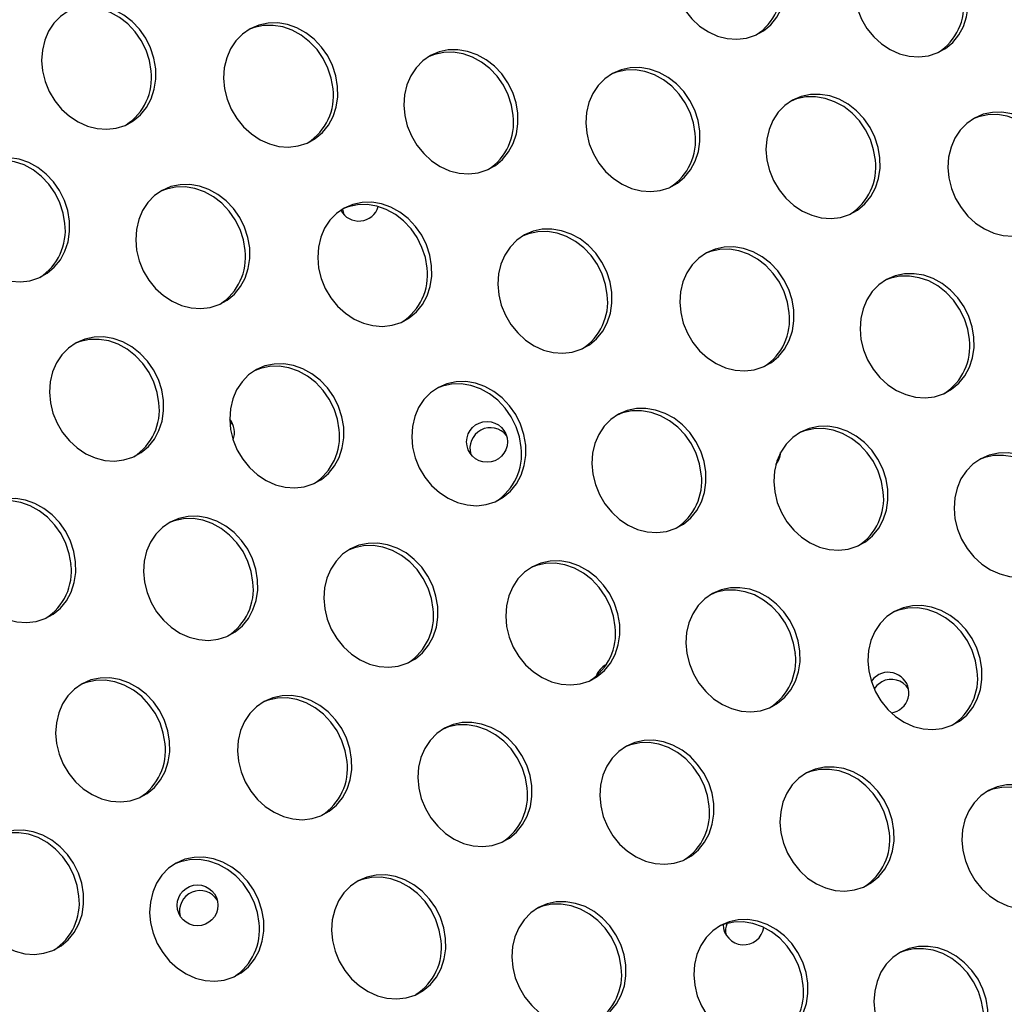
# Model space of a CAD drawing. Extents: x -5083 to 5878, y -1863 to 5941.
# Drawn here: x 2278 to 2470, y 1496 to 1689 of the extents above; entities that cross this region are included whole.
import ezdxf

# ---------------------------------------------------------------- set-up
doc = ezdxf.new("R2010")
doc.units = 0
doc.linetypes.add('SLD-CONTINUA', pattern=[0])
doc.layers.get('0').update_dxf_attribs({"linetype": 'CONTINUOUS'})

msp = doc.modelspace()

# ---------------------------------------------------------------- linework, layer by layer
at = {"color": 7, "linetype": 'SLD-CONTINUA'}
msp.add_line((2340.82, 1651.99), (2341.08, 1650.99), dxfattribs=at)
at = {"color": 7, "linetype": 'SLD-CONTINUA', "flags": 128}
for points in [[(2427.65, 1697.14), (2427.31, 1699.19), (2426.66, 1701.2), (2425.71, 1703.1), (2424.5, 1704.83), (2423.07, 1706.36), (2421.44, 1707.62), (2419.67, 1708.59), (2417.81, 1709.24), (2415.92, 1709.56), (2414.04, 1709.52), (2412.23, 1709.13), (2410.55, 1708.41), (2409.04, 1707.37), (2407.74, 1706.05), (2406.69, 1704.47), (2405.93, 1702.7), (2405.47, 1700.77), (2405.33, 1698.75), (2405.52, 1696.69), (2406.02, 1694.65), (2406.82, 1692.69), (2407.9, 1690.87), (2409.22, 1689.23), (2410.76, 1687.83), (2412.46, 1686.71), (2414.28, 1685.89), (2416.17, 1685.41), (2418.06, 1685.28), (2419.91, 1685.49), (2421.66, 1686.04), (2423.27, 1686.93), (2424.68, 1688.11), (2425.85, 1689.57), (2426.76, 1691.25), (2427.37, 1693.1), (2427.67, 1695.09), (2427.65, 1697.14)], [(2463.27, 1693.66), (2462.93, 1695.72), (2462.27, 1697.72), (2461.33, 1699.62), (2460.12, 1701.36), (2458.68, 1702.88), (2457.06, 1704.15), (2455.29, 1705.12), (2453.43, 1705.77), (2451.54, 1706.08), (2449.66, 1706.04), (2447.85, 1705.66), (2446.17, 1704.93), (2444.65, 1703.89), (2443.36, 1702.57), (2442.31, 1701), (2441.55, 1699.22), (2441.09, 1697.3), (2440.95, 1695.27), (2441.13, 1693.21), (2441.63, 1691.17), (2442.43, 1689.21), (2443.51, 1687.39), (2444.84, 1685.75), (2446.38, 1684.36), (2448.08, 1683.23), (2449.9, 1682.42), (2451.79, 1681.94), (2453.68, 1681.8), (2455.53, 1682.01), (2457.28, 1682.57), (2458.89, 1683.45), (2460.29, 1684.64), (2461.47, 1686.09), (2462.38, 1687.77), (2462.99, 1689.63), (2463.29, 1691.61), (2463.27, 1693.66)], [(2304.28, 1679.5), (2303.94, 1681.56), (2303.28, 1683.57), (2302.34, 1685.46), (2301.13, 1687.2), (2299.69, 1688.72), (2298.07, 1689.99), (2296.3, 1690.96), (2294.44, 1691.61), (2292.55, 1691.92), (2290.67, 1691.88), (2288.86, 1691.5), (2287.18, 1690.78), (2285.66, 1689.74), (2284.37, 1688.41), (2283.32, 1686.84), (2282.56, 1685.06), (2282.1, 1683.14), (2281.96, 1681.12), (2282.15, 1679.05), (2282.64, 1677.01), (2283.44, 1675.05), (2284.52, 1673.23), (2285.85, 1671.6), (2287.39, 1670.2), (2289.09, 1669.07), (2290.91, 1668.26), (2292.8, 1667.78), (2294.69, 1667.64), (2296.54, 1667.85), (2298.29, 1668.41), (2299.9, 1669.29), (2301.31, 1670.48), (2302.48, 1671.93), (2303.39, 1673.61), (2304, 1675.47), (2304.3, 1677.45), (2304.28, 1679.5)], [(2303.38, 1679.03), (2303.04, 1681.09), (2302.39, 1683.1), (2301.45, 1685), (2300.24, 1686.73), (2298.8, 1688.26), (2297.17, 1689.52), (2295.41, 1690.49), (2293.55, 1691.14), (2291.65, 1691.45), (2289.77, 1691.42), (2287.97, 1691.03), (2286.92, 1690.63)], [(2339.9, 1676.02), (2339.55, 1678.08), (2338.9, 1680.09), (2337.96, 1681.99), (2336.75, 1683.72), (2335.31, 1685.25), (2333.69, 1686.51), (2331.92, 1687.48), (2330.06, 1688.13), (2328.16, 1688.44), (2326.29, 1688.41), (2324.48, 1688.02), (2322.79, 1687.3), (2321.28, 1686.26), (2319.98, 1684.94), (2318.94, 1683.36), (2318.18, 1681.59), (2317.72, 1679.66), (2317.58, 1677.64), (2317.76, 1675.58), (2318.26, 1673.54), (2319.06, 1671.58), (2320.14, 1669.75), (2321.47, 1668.12), (2323.01, 1666.72), (2324.71, 1665.6), (2326.53, 1664.78), (2328.41, 1664.3), (2330.31, 1664.16), (2332.16, 1664.38), (2333.91, 1664.93), (2335.51, 1665.82), (2336.92, 1667), (2338.1, 1668.46), (2339, 1670.14), (2339.62, 1671.99), (2339.92, 1673.97), (2339.9, 1676.02)], [(2339, 1675.56), (2338.66, 1677.62), (2338.01, 1679.62), (2337.06, 1681.52), (2335.86, 1683.26), (2334.42, 1684.78), (2332.79, 1686.04), (2331.02, 1687.02), (2329.17, 1687.67), (2327.27, 1687.98), (2325.39, 1687.94), (2323.58, 1687.55), (2322.54, 1687.15)], [(2375.17, 1670.77), (2374.82, 1672.83), (2374.17, 1674.84), (2373.23, 1676.74), (2372.02, 1678.47), (2370.58, 1679.99), (2368.96, 1681.26), (2367.19, 1682.23), (2365.33, 1682.88), (2363.44, 1683.19), (2361.56, 1683.16), (2359.75, 1682.77), (2358.07, 1682.05), (2356.55, 1681.01), (2355.26, 1679.68), (2354.21, 1678.11), (2353.45, 1676.34), (2352.99, 1674.41), (2352.85, 1672.39), (2353.03, 1670.33), (2353.53, 1668.29), (2354.33, 1666.33), (2355.41, 1664.5), (2356.74, 1662.87), (2358.28, 1661.47), (2359.98, 1660.35), (2361.8, 1659.53), (2363.68, 1659.05), (2365.58, 1658.91), (2367.43, 1659.13), (2369.18, 1659.68), (2370.78, 1660.57), (2372.19, 1661.75), (2373.37, 1663.2), (2374.28, 1664.88), (2374.89, 1666.74), (2375.19, 1668.72), (2375.17, 1670.77)], [(2374.27, 1670.31), (2373.93, 1672.36), (2373.28, 1674.37), (2372.34, 1676.27), (2371.13, 1678.01), (2369.69, 1679.53), (2368.06, 1680.79), (2366.3, 1681.77), (2364.44, 1682.42), (2362.54, 1682.73), (2360.66, 1682.69), (2358.86, 1682.3), (2357.81, 1681.9)], [(2410.78, 1667.3), (2410.44, 1669.35), (2409.79, 1671.36), (2408.85, 1673.26), (2407.64, 1675), (2406.2, 1676.52), (2404.58, 1677.78), (2402.81, 1678.76), (2400.95, 1679.41), (2399.05, 1679.72), (2397.17, 1679.68), (2395.37, 1679.29), (2393.68, 1678.57), (2392.17, 1677.53), (2390.87, 1676.21), (2389.83, 1674.64), (2389.07, 1672.86), (2388.61, 1670.93), (2388.47, 1668.91), (2388.65, 1666.85), (2389.15, 1664.81), (2389.95, 1662.85), (2391.03, 1661.03), (2392.36, 1659.39), (2393.9, 1657.99), (2395.6, 1656.87), (2397.42, 1656.06), (2399.3, 1655.57), (2401.2, 1655.44), (2403.05, 1655.65), (2404.8, 1656.2), (2406.4, 1657.09), (2407.81, 1658.27), (2408.99, 1659.73), (2409.89, 1661.41), (2410.51, 1663.27), (2410.81, 1665.25), (2410.78, 1667.3)], [(2409.89, 1666.83), (2409.55, 1668.89), (2408.9, 1670.89), (2407.95, 1672.79), (2406.75, 1674.53), (2405.31, 1676.05), (2403.68, 1677.32), (2401.91, 1678.29), (2400.06, 1678.94), (2398.16, 1679.25), (2396.28, 1679.21), (2394.47, 1678.83), (2393.42, 1678.42)], [(2446.05, 1662.05), (2445.71, 1664.1), (2445.06, 1666.11), (2444.12, 1668.01), (2442.91, 1669.74), (2441.47, 1671.27), (2439.85, 1672.53), (2438.08, 1673.5), (2436.22, 1674.16), (2434.32, 1674.47), (2432.45, 1674.43), (2430.64, 1674.04), (2428.95, 1673.32), (2427.44, 1672.28), (2426.14, 1670.96), (2425.1, 1669.38), (2424.34, 1667.61), (2423.88, 1665.68), (2423.74, 1663.66), (2423.92, 1661.6), (2424.42, 1659.56), (2425.22, 1657.6), (2426.3, 1655.78), (2427.63, 1654.14), (2429.17, 1652.74), (2430.87, 1651.62), (2432.69, 1650.81), (2434.57, 1650.32), (2436.47, 1650.19), (2438.32, 1650.4), (2440.07, 1650.95), (2441.67, 1651.84), (2443.08, 1653.02), (2444.26, 1654.48), (2445.16, 1656.16), (2445.78, 1658.01), (2446.08, 1660), (2446.05, 1662.05)], [(2445.16, 1661.58), (2444.82, 1663.64), (2444.17, 1665.64), (2443.22, 1667.54), (2442.02, 1669.28), (2440.58, 1670.8), (2438.95, 1672.07), (2437.18, 1673.04), (2435.33, 1673.69), (2433.43, 1674), (2431.55, 1673.96), (2429.74, 1673.58), (2428.7, 1673.17)], [(2481.67, 1658.57), (2481.33, 1660.63), (2480.68, 1662.63), (2479.74, 1664.53), (2478.53, 1666.27), (2477.09, 1667.79), (2475.46, 1669.06), (2473.7, 1670.03), (2471.84, 1670.68), (2469.94, 1670.99), (2468.06, 1670.95), (2466.26, 1670.57), (2464.57, 1669.84), (2463.06, 1668.8), (2461.76, 1667.48), (2460.72, 1665.91), (2459.96, 1664.13), (2459.5, 1662.21), (2459.36, 1660.18), (2459.54, 1658.12), (2460.04, 1656.08), (2460.84, 1654.12), (2461.92, 1652.3), (2463.25, 1650.66), (2464.78, 1649.27), (2466.49, 1648.14), (2468.31, 1647.33), (2470.19, 1646.85), (2472.09, 1646.71), (2473.94, 1646.92), (2475.69, 1647.48), (2477.29, 1648.36), (2478.7, 1649.55), (2479.88, 1651), (2480.78, 1652.68), (2481.39, 1654.54), (2481.69, 1656.52), (2481.67, 1658.57)], [(2480.78, 1658.1), (2480.44, 1660.16), (2479.79, 1662.17), (2478.84, 1664.07), (2477.63, 1665.8), (2476.2, 1667.32), (2474.57, 1668.59), (2472.8, 1669.56), (2470.94, 1670.21), (2469.05, 1670.52), (2467.17, 1670.48), (2465.36, 1670.1), (2464.31, 1669.7)], [(2287.41, 1649.66), (2287.07, 1651.72), (2286.42, 1653.73), (2285.48, 1655.63), (2284.27, 1657.36), (2282.83, 1658.88), (2281.2, 1660.15), (2279.44, 1661.12), (2277.58, 1661.77), (2275.68, 1662.08), (2273.8, 1662.04), (2272, 1661.66), (2270.31, 1660.94), (2268.8, 1659.9), (2267.5, 1658.57), (2266.46, 1657), (2265.7, 1655.23), (2265.24, 1653.3), (2265.1, 1651.28), (2265.28, 1649.22), (2265.78, 1647.18), (2266.58, 1645.22), (2267.66, 1643.39), (2268.99, 1641.76), (2270.52, 1640.36), (2272.23, 1639.24), (2274.05, 1638.42), (2275.93, 1637.94), (2277.83, 1637.8), (2279.67, 1638.01), (2281.43, 1638.57), (2283.03, 1639.45), (2284.44, 1640.64), (2285.62, 1642.09), (2286.52, 1643.77), (2287.13, 1645.63), (2287.43, 1647.61), (2287.41, 1649.66)], [(2286.52, 1649.2), (2286.18, 1651.25), (2285.53, 1653.26), (2284.58, 1655.16), (2283.37, 1656.89), (2281.94, 1658.42), (2280.31, 1659.68), (2278.54, 1660.65), (2276.68, 1661.3), (2274.79, 1661.62), (2272.91, 1661.58), (2271.1, 1661.19), (2270.05, 1660.79)], [(2322.68, 1644.41), (2322.34, 1646.47), (2321.69, 1648.48), (2320.75, 1650.37), (2319.54, 1652.11), (2318.1, 1653.63), (2316.47, 1654.9), (2314.71, 1655.87), (2312.85, 1656.52), (2310.95, 1656.83), (2309.07, 1656.79), (2307.27, 1656.41), (2305.58, 1655.69), (2304.07, 1654.65), (2302.77, 1653.32), (2301.73, 1651.75), (2300.97, 1649.98), (2300.51, 1648.05), (2300.37, 1646.03), (2300.55, 1643.96), (2301.05, 1641.92), (2301.85, 1639.96), (2302.93, 1638.14), (2304.26, 1636.51), (2305.8, 1635.11), (2307.5, 1633.98), (2309.32, 1633.17), (2311.2, 1632.69), (2313.1, 1632.55), (2314.95, 1632.76), (2316.7, 1633.32), (2318.3, 1634.2), (2319.71, 1635.39), (2320.89, 1636.84), (2321.79, 1638.52), (2322.4, 1640.38), (2322.7, 1642.36), (2322.68, 1644.41)], [(2321.79, 1643.94), (2321.45, 1646), (2320.8, 1648.01), (2319.85, 1649.91), (2318.64, 1651.64), (2317.21, 1653.17), (2315.58, 1654.43), (2313.81, 1655.4), (2311.95, 1656.05), (2310.06, 1656.36), (2308.18, 1656.33), (2306.37, 1655.94), (2305.32, 1655.54)], [(2358.3, 1640.93), (2357.96, 1642.99), (2357.31, 1645), (2356.36, 1646.9), (2355.16, 1648.63), (2353.72, 1650.16), (2352.09, 1651.42), (2350.32, 1652.39), (2348.47, 1653.04), (2346.57, 1653.35), (2344.69, 1653.32), (2342.88, 1652.93), (2341.2, 1652.21), (2339.69, 1651.17), (2338.39, 1649.85), (2337.35, 1648.27), (2336.58, 1646.5), (2336.13, 1644.57), (2335.99, 1642.55), (2336.17, 1640.49), (2336.67, 1638.45), (2337.47, 1636.49), (2338.55, 1634.66), (2339.88, 1633.03), (2341.41, 1631.63), (2343.12, 1630.51), (2344.94, 1629.69), (2346.82, 1629.21), (2348.71, 1629.07), (2350.56, 1629.29), (2352.32, 1629.84), (2353.92, 1630.73), (2355.33, 1631.91), (2356.5, 1633.37), (2357.41, 1635.05), (2358.02, 1636.9), (2358.32, 1638.89), (2358.3, 1640.93)], [(2357.41, 1640.47), (2357.07, 1642.53), (2356.41, 1644.53), (2355.47, 1646.43), (2354.26, 1648.17), (2352.82, 1649.69), (2351.2, 1650.95), (2349.43, 1651.93), (2347.57, 1652.58), (2345.68, 1652.89), (2343.8, 1652.85), (2341.99, 1652.46), (2340.94, 1652.06)], [(2393.57, 1635.68), (2393.23, 1637.74), (2392.58, 1639.75), (2391.64, 1641.65), (2390.43, 1643.38), (2388.99, 1644.9), (2387.36, 1646.17), (2385.6, 1647.14), (2383.74, 1647.79), (2381.84, 1648.1), (2379.96, 1648.07), (2378.16, 1647.68), (2376.47, 1646.96), (2374.96, 1645.92), (2373.66, 1644.59), (2372.62, 1643.02), (2371.86, 1641.25), (2371.4, 1639.32), (2371.26, 1637.3), (2371.44, 1635.24), (2371.94, 1633.2), (2372.74, 1631.24), (2373.82, 1629.41), (2375.15, 1627.78), (2376.68, 1626.38), (2378.39, 1625.26), (2380.21, 1624.44), (2382.09, 1623.96), (2383.98, 1623.82), (2385.83, 1624.04), (2387.59, 1624.59), (2389.19, 1625.48), (2390.6, 1626.66), (2391.78, 1628.11), (2392.68, 1629.79), (2393.29, 1631.65), (2393.59, 1633.63), (2393.57, 1635.68)], [(2392.68, 1635.22), (2392.34, 1637.27), (2391.69, 1639.28), (2390.74, 1641.18), (2389.53, 1642.92), (2388.1, 1644.44), (2386.47, 1645.7), (2384.7, 1646.68), (2382.84, 1647.33), (2380.95, 1647.64), (2379.07, 1647.6), (2377.26, 1647.21), (2376.21, 1646.81)], [(2429.19, 1632.21), (2428.85, 1634.26), (2428.2, 1636.27), (2427.25, 1638.17), (2426.05, 1639.91), (2424.61, 1641.43), (2422.98, 1642.69), (2421.21, 1643.67), (2419.35, 1644.32), (2417.46, 1644.63), (2415.58, 1644.59), (2413.77, 1644.2), (2412.09, 1643.48), (2410.58, 1642.44), (2409.28, 1641.12), (2408.24, 1639.55), (2407.47, 1637.77), (2407.02, 1635.84), (2406.88, 1633.82), (2407.06, 1631.76), (2407.56, 1629.72), (2408.36, 1627.76), (2409.44, 1625.94), (2410.76, 1624.3), (2412.3, 1622.9), (2414, 1621.78), (2415.82, 1620.97), (2417.71, 1620.48), (2419.6, 1620.35), (2421.45, 1620.56), (2423.2, 1621.12), (2424.81, 1622), (2426.22, 1623.18), (2427.39, 1624.64), (2428.3, 1626.32), (2428.91, 1628.18), (2429.21, 1630.16), (2429.19, 1632.21)], [(2428.3, 1631.74), (2427.95, 1633.8), (2427.3, 1635.8), (2426.36, 1637.7), (2425.15, 1639.44), (2423.71, 1640.96), (2422.09, 1642.23), (2420.32, 1643.2), (2418.46, 1643.85), (2416.57, 1644.16), (2414.69, 1644.12), (2412.88, 1643.74), (2411.83, 1643.33)], [(2464.46, 1626.96), (2464.12, 1629.01), (2463.47, 1631.02), (2462.52, 1632.92), (2461.32, 1634.65), (2459.88, 1636.18), (2458.25, 1637.44), (2456.48, 1638.41), (2454.63, 1639.07), (2452.73, 1639.38), (2450.85, 1639.34), (2449.04, 1638.95), (2447.36, 1638.23), (2445.85, 1637.19), (2444.55, 1635.87), (2443.51, 1634.29), (2442.74, 1632.52), (2442.29, 1630.59), (2442.15, 1628.57), (2442.33, 1626.51), (2442.83, 1624.47), (2443.63, 1622.51), (2444.71, 1620.69), (2446.04, 1619.05), (2447.57, 1617.65), (2449.28, 1616.53), (2451.1, 1615.72), (2452.98, 1615.23), (2454.87, 1615.1), (2456.72, 1615.31), (2458.48, 1615.86), (2460.08, 1616.75), (2461.49, 1617.93), (2462.66, 1619.39), (2463.57, 1621.07), (2464.18, 1622.92), (2464.48, 1624.91), (2464.46, 1626.96)], [(2463.57, 1626.49), (2463.23, 1628.55), (2462.57, 1630.55), (2461.63, 1632.45), (2460.42, 1634.19), (2458.98, 1635.71), (2457.36, 1636.98), (2455.59, 1637.95), (2453.73, 1638.6), (2451.84, 1638.91), (2449.96, 1638.87), (2448.15, 1638.49), (2447.1, 1638.08)], [(2305.82, 1614.57), (2305.48, 1616.63), (2304.83, 1618.64), (2303.88, 1620.54), (2302.67, 1622.27), (2301.24, 1623.79), (2299.61, 1625.06), (2297.84, 1626.03), (2295.98, 1626.68), (2294.09, 1626.99), (2292.21, 1626.95), (2290.4, 1626.57), (2288.72, 1625.85), (2287.21, 1624.81), (2285.91, 1623.48), (2284.86, 1621.91), (2284.1, 1620.14), (2283.64, 1618.21), (2283.5, 1616.19), (2283.69, 1614.13), (2284.18, 1612.09), (2284.99, 1610.13), (2286.07, 1608.3), (2287.39, 1606.67), (2288.93, 1605.27), (2290.63, 1604.15), (2292.45, 1603.33), (2294.34, 1602.85), (2296.23, 1602.71), (2298.08, 1602.92), (2299.83, 1603.48), (2301.44, 1604.36), (2302.85, 1605.55), (2304.02, 1607), (2304.93, 1608.68), (2305.54, 1610.54), (2305.84, 1612.52), (2305.82, 1614.57)], [(2304.92, 1614.11), (2304.58, 1616.16), (2303.93, 1618.17), (2302.99, 1620.07), (2301.78, 1621.8), (2300.34, 1623.33), (2298.72, 1624.59), (2296.95, 1625.56), (2295.09, 1626.21), (2293.19, 1626.53), (2291.32, 1626.49), (2289.51, 1626.1), (2288.46, 1625.7)], [(2341.09, 1609.32), (2340.75, 1611.38), (2340.1, 1613.39), (2339.15, 1615.28), (2337.94, 1617.02), (2336.51, 1618.54), (2334.88, 1619.81), (2333.11, 1620.78), (2331.25, 1621.43), (2329.36, 1621.74), (2327.48, 1621.7), (2325.67, 1621.32), (2323.99, 1620.6), (2322.48, 1619.56), (2321.18, 1618.23), (2320.13, 1616.66), (2319.37, 1614.89), (2318.92, 1612.96), (2318.78, 1610.94), (2318.96, 1608.87), (2319.46, 1606.83), (2320.26, 1604.87), (2321.34, 1603.05), (2322.66, 1601.42), (2324.2, 1600.02), (2325.9, 1598.9), (2327.72, 1598.08), (2329.61, 1597.6), (2331.5, 1597.46), (2333.35, 1597.67), (2335.1, 1598.23), (2336.71, 1599.11), (2338.12, 1600.3), (2339.29, 1601.75), (2340.2, 1603.43), (2340.81, 1605.29), (2341.11, 1607.27), (2341.09, 1609.32)], [(2340.2, 1608.85), (2339.85, 1610.91), (2339.2, 1612.92), (2338.26, 1614.82), (2337.05, 1616.55), (2335.61, 1618.08), (2333.99, 1619.34), (2332.22, 1620.31), (2330.36, 1620.96), (2328.46, 1621.27), (2326.59, 1621.24), (2324.78, 1620.85), (2323.73, 1620.45)], [(2376.71, 1605.84), (2376.37, 1607.9), (2375.71, 1609.91), (2374.77, 1611.81), (2373.56, 1613.54), (2372.12, 1615.07), (2370.5, 1616.33), (2368.73, 1617.3), (2366.87, 1617.95), (2364.98, 1618.26), (2363.1, 1618.23), (2361.29, 1617.84), (2359.61, 1617.12), (2358.09, 1616.08), (2356.8, 1614.76), (2355.75, 1613.18), (2354.99, 1611.41), (2354.53, 1609.48), (2354.39, 1607.46), (2354.58, 1605.4), (2355.07, 1603.36), (2355.87, 1601.4), (2356.95, 1599.57), (2358.28, 1597.94), (2359.82, 1596.54), (2361.52, 1595.42), (2363.34, 1594.6), (2365.23, 1594.12), (2367.12, 1593.98), (2368.97, 1594.2), (2370.72, 1594.75), (2372.33, 1595.64), (2373.74, 1596.82), (2374.91, 1598.28), (2375.82, 1599.96), (2376.43, 1601.81), (2376.73, 1603.8), (2376.71, 1605.84)], [(2375.81, 1605.38), (2375.47, 1607.44), (2374.82, 1609.44), (2373.88, 1611.34), (2372.67, 1613.08), (2371.23, 1614.6), (2369.6, 1615.86), (2367.84, 1616.84), (2365.98, 1617.49), (2364.08, 1617.8), (2362.2, 1617.76), (2360.4, 1617.37), (2359.35, 1616.97)], [(2411.98, 1600.59), (2411.64, 1602.65), (2410.98, 1604.66), (2410.04, 1606.56), (2408.83, 1608.29), (2407.4, 1609.81), (2405.77, 1611.08), (2404, 1612.05), (2402.14, 1612.7), (2400.25, 1613.01), (2398.37, 1612.98), (2396.56, 1612.59), (2394.88, 1611.87), (2393.36, 1610.83), (2392.07, 1609.51), (2391.02, 1607.93), (2390.26, 1606.16), (2389.8, 1604.23), (2389.66, 1602.21), (2389.85, 1600.15), (2390.34, 1598.11), (2391.15, 1596.15), (2392.22, 1594.32), (2393.55, 1592.69), (2395.09, 1591.29), (2396.79, 1590.17), (2398.61, 1589.35), (2400.5, 1588.87), (2402.39, 1588.73), (2404.24, 1588.95), (2405.99, 1589.5), (2407.6, 1590.39), (2409.01, 1591.57), (2410.18, 1593.02), (2411.09, 1594.7), (2411.7, 1596.56), (2412, 1598.54), (2411.98, 1600.59)], [(2411.08, 1600.13), (2410.74, 1602.18), (2410.09, 1604.19), (2409.15, 1606.09), (2407.94, 1607.83), (2406.5, 1609.35), (2404.88, 1610.61), (2403.11, 1611.59), (2401.25, 1612.24), (2399.35, 1612.55), (2397.47, 1612.51), (2395.67, 1612.12), (2394.62, 1611.72)], [(2319.45, 1609.74), (2318.98, 1610.22), (2318.79, 1610.37)], [(2447.6, 1597.12), (2447.25, 1599.17), (2446.6, 1601.18), (2445.66, 1603.08), (2444.45, 1604.82), (2443.01, 1606.34), (2441.39, 1607.6), (2439.62, 1608.58), (2437.76, 1609.23), (2435.86, 1609.54), (2433.99, 1609.5), (2432.18, 1609.11), (2430.49, 1608.39), (2428.98, 1607.35), (2427.69, 1606.03), (2426.64, 1604.46), (2425.88, 1602.68), (2425.42, 1600.75), (2425.28, 1598.73), (2425.46, 1596.67), (2425.96, 1594.63), (2426.76, 1592.67), (2427.84, 1590.85), (2429.17, 1589.21), (2430.71, 1587.81), (2432.41, 1586.69), (2434.23, 1585.88), (2436.11, 1585.39), (2438.01, 1585.26), (2439.86, 1585.47), (2441.61, 1586.03), (2443.21, 1586.91), (2444.62, 1588.09), (2445.8, 1589.55), (2446.71, 1591.23), (2447.32, 1593.09), (2447.62, 1595.07), (2447.6, 1597.12)], [(2446.7, 1596.65), (2446.36, 1598.71), (2445.71, 1600.72), (2444.77, 1602.61), (2443.56, 1604.35), (2442.12, 1605.87), (2440.49, 1607.14), (2438.73, 1608.11), (2436.87, 1608.76), (2434.97, 1609.07), (2433.09, 1609.03), (2431.29, 1608.65), (2430.24, 1608.24)], [(2482.87, 1591.87), (2482.53, 1593.92), (2481.87, 1595.93), (2480.93, 1597.83), (2479.72, 1599.56), (2478.28, 1601.09), (2476.66, 1602.35), (2474.89, 1603.32), (2473.03, 1603.98), (2471.14, 1604.29), (2469.26, 1604.25), (2467.45, 1603.86), (2465.77, 1603.14), (2464.25, 1602.1), (2462.96, 1600.78), (2461.91, 1599.21), (2461.15, 1597.43), (2460.69, 1595.5), (2460.55, 1593.48), (2460.73, 1591.42), (2461.23, 1589.38), (2462.03, 1587.42), (2463.11, 1585.6), (2464.44, 1583.96), (2465.98, 1582.56), (2467.68, 1581.44), (2469.5, 1580.63), (2471.39, 1580.14), (2473.28, 1580.01), (2475.13, 1580.22), (2476.88, 1580.77), (2478.49, 1581.66), (2479.9, 1582.84), (2481.07, 1584.3), (2481.98, 1585.98), (2482.59, 1587.83), (2482.89, 1589.82), (2482.87, 1591.87)], [(2481.97, 1591.4), (2481.63, 1593.46), (2480.98, 1595.46), (2480.04, 1597.36), (2478.83, 1599.1), (2477.39, 1600.62), (2475.76, 1601.89), (2474, 1602.86), (2472.14, 1603.51), (2470.24, 1603.82), (2468.36, 1603.78), (2466.56, 1603.4), (2465.51, 1602.99)], [(2288.61, 1582.96), (2288.27, 1585.02), (2287.61, 1587.02), (2286.67, 1588.92), (2285.46, 1590.66), (2284.02, 1592.18), (2282.4, 1593.45), (2280.63, 1594.42), (2278.77, 1595.07), (2276.88, 1595.38), (2275, 1595.34), (2273.19, 1594.96), (2271.51, 1594.23), (2269.99, 1593.19), (2268.7, 1591.87), (2267.65, 1590.3), (2266.89, 1588.52), (2266.43, 1586.6), (2266.29, 1584.57), (2266.47, 1582.51), (2266.97, 1580.47), (2267.77, 1578.51), (2268.85, 1576.69), (2270.18, 1575.05), (2271.72, 1573.66), (2273.42, 1572.53), (2275.24, 1571.72), (2277.13, 1571.24), (2279.02, 1571.1), (2280.87, 1571.31), (2282.62, 1571.87), (2284.22, 1572.75), (2285.63, 1573.94), (2286.81, 1575.39), (2287.72, 1577.07), (2288.33, 1578.93), (2288.63, 1580.91), (2288.61, 1582.96)], [(2287.71, 1582.49), (2287.37, 1584.55), (2286.72, 1586.56), (2285.78, 1588.46), (2284.57, 1590.19), (2283.13, 1591.71), (2281.5, 1592.98), (2279.74, 1593.95), (2277.88, 1594.6), (2275.98, 1594.91), (2274.1, 1594.87), (2272.3, 1594.49), (2271.25, 1594.09)], [(2324.22, 1579.48), (2323.88, 1581.54), (2323.23, 1583.55), (2322.29, 1585.45), (2321.08, 1587.18), (2319.64, 1588.7), (2318.02, 1589.97), (2316.25, 1590.94), (2314.39, 1591.59), (2312.49, 1591.9), (2310.61, 1591.86), (2308.81, 1591.48), (2307.12, 1590.76), (2305.61, 1589.72), (2304.31, 1588.39), (2303.27, 1586.82), (2302.51, 1585.05), (2302.05, 1583.12), (2301.91, 1581.1), (2302.09, 1579.04), (2302.59, 1577), (2303.39, 1575.04), (2304.47, 1573.21), (2305.8, 1571.58), (2307.34, 1570.18), (2309.04, 1569.06), (2310.86, 1568.24), (2312.74, 1567.76), (2314.64, 1567.62), (2316.49, 1567.83), (2318.24, 1568.39), (2319.84, 1569.27), (2321.25, 1570.46), (2322.43, 1571.91), (2323.33, 1573.59), (2323.95, 1575.45), (2324.25, 1577.43), (2324.22, 1579.48)], [(2323.33, 1579.02), (2322.99, 1581.07), (2322.34, 1583.08), (2321.39, 1584.98), (2320.19, 1586.71), (2318.75, 1588.24), (2317.12, 1589.5), (2315.35, 1590.47), (2313.5, 1591.12), (2311.6, 1591.44), (2309.72, 1591.4), (2307.91, 1591.01), (2306.86, 1590.61)], [(2359.5, 1574.23), (2359.15, 1576.29), (2358.5, 1578.3), (2357.56, 1580.19), (2356.35, 1581.93), (2354.91, 1583.45), (2353.29, 1584.72), (2351.52, 1585.69), (2349.66, 1586.34), (2347.76, 1586.65), (2345.89, 1586.61), (2344.08, 1586.23), (2342.39, 1585.51), (2340.88, 1584.47), (2339.58, 1583.14), (2338.54, 1581.57), (2337.78, 1579.8), (2337.32, 1577.87), (2337.18, 1575.85), (2337.36, 1573.78), (2337.86, 1571.74), (2338.66, 1569.79), (2339.74, 1567.96), (2341.07, 1566.33), (2342.61, 1564.93), (2344.31, 1563.81), (2346.13, 1562.99), (2348.01, 1562.51), (2349.91, 1562.37), (2351.76, 1562.58), (2353.51, 1563.14), (2355.11, 1564.02), (2356.52, 1565.21), (2357.7, 1566.66), (2358.61, 1568.34), (2359.22, 1570.2), (2359.52, 1572.18), (2359.5, 1574.23)], [(2358.6, 1573.76), (2358.26, 1575.82), (2357.61, 1577.83), (2356.67, 1579.73), (2355.46, 1581.46), (2354.02, 1582.99), (2352.39, 1584.25), (2350.63, 1585.22), (2348.77, 1585.87), (2346.87, 1586.18), (2344.99, 1586.15), (2343.18, 1585.76), (2342.14, 1585.36)], [(2395.11, 1570.75), (2394.77, 1572.81), (2394.12, 1574.82), (2393.18, 1576.72), (2391.97, 1578.45), (2390.53, 1579.98), (2388.9, 1581.24), (2387.14, 1582.21), (2385.28, 1582.86), (2383.38, 1583.18), (2381.5, 1583.14), (2379.7, 1582.75), (2378.01, 1582.03), (2376.5, 1580.99), (2375.2, 1579.67), (2374.16, 1578.09), (2373.4, 1576.32), (2372.94, 1574.39), (2372.8, 1572.37), (2372.98, 1570.31), (2373.48, 1568.27), (2374.28, 1566.31), (2375.36, 1564.48), (2376.69, 1562.85), (2378.23, 1561.45), (2379.93, 1560.33), (2381.75, 1559.51), (2383.63, 1559.03), (2385.53, 1558.89), (2387.38, 1559.11), (2389.13, 1559.66), (2390.73, 1560.55), (2392.14, 1561.73), (2393.32, 1563.19), (2394.22, 1564.87), (2394.83, 1566.72), (2395.13, 1568.71), (2395.11, 1570.75)], [(2394.22, 1570.29), (2393.88, 1572.35), (2393.23, 1574.35), (2392.28, 1576.25), (2391.07, 1577.99), (2389.64, 1579.51), (2388.01, 1580.77), (2386.24, 1581.75), (2384.38, 1582.4), (2382.49, 1582.71), (2380.61, 1582.67), (2378.8, 1582.28), (2377.75, 1581.88)], [(2430.38, 1565.5), (2430.04, 1567.56), (2429.39, 1569.57), (2428.45, 1571.47), (2427.24, 1573.2), (2425.8, 1574.72), (2424.18, 1575.99), (2422.41, 1576.96), (2420.55, 1577.61), (2418.65, 1577.92), (2416.77, 1577.89), (2414.97, 1577.5), (2413.28, 1576.78), (2411.77, 1575.74), (2410.47, 1574.42), (2409.43, 1572.84), (2408.67, 1571.07), (2408.21, 1569.14), (2408.07, 1567.12), (2408.25, 1565.06), (2408.75, 1563.02), (2409.55, 1561.06), (2410.63, 1559.23), (2411.96, 1557.6), (2413.5, 1556.2), (2415.2, 1555.08), (2417.02, 1554.26), (2418.9, 1553.78), (2420.8, 1553.64), (2422.65, 1553.86), (2424.4, 1554.41), (2426, 1555.3), (2427.41, 1556.48), (2428.59, 1557.93), (2429.49, 1559.61), (2430.11, 1561.47), (2430.41, 1563.45), (2430.38, 1565.5)], [(2429.49, 1565.04), (2429.15, 1567.09), (2428.5, 1569.1), (2427.55, 1571), (2426.35, 1572.74), (2424.91, 1574.26), (2423.28, 1575.52), (2421.51, 1576.5), (2419.66, 1577.15), (2417.76, 1577.46), (2415.88, 1577.42), (2414.07, 1577.03), (2413.02, 1576.63)], [(2466, 1562.03), (2465.66, 1564.08), (2465.01, 1566.09), (2464.07, 1567.99), (2462.86, 1569.73), (2461.42, 1571.25), (2459.79, 1572.51), (2458.03, 1573.49), (2456.17, 1574.14), (2454.27, 1574.45), (2452.39, 1574.41), (2450.59, 1574.02), (2448.9, 1573.3), (2447.39, 1572.26), (2446.09, 1570.94), (2445.05, 1569.37), (2444.29, 1567.59), (2443.83, 1565.66), (2443.69, 1563.64), (2443.87, 1561.58), (2444.37, 1559.54), (2445.17, 1557.58), (2446.25, 1555.76), (2447.58, 1554.12), (2449.11, 1552.72), (2450.82, 1551.6), (2452.64, 1550.79), (2454.52, 1550.3), (2456.41, 1550.17), (2458.26, 1550.38), (2460.02, 1550.94), (2461.62, 1551.82), (2463.03, 1553), (2464.21, 1554.46), (2465.11, 1556.14), (2465.72, 1558), (2466.02, 1559.98), (2466, 1562.03)], [(2465.11, 1561.56), (2464.77, 1563.62), (2464.12, 1565.63), (2463.17, 1567.52), (2461.96, 1569.26), (2460.53, 1570.78), (2458.9, 1572.05), (2457.13, 1573.02), (2455.27, 1573.67), (2453.38, 1573.98), (2451.5, 1573.94), (2449.69, 1573.56), (2448.64, 1573.15)], [(2307.01, 1547.87), (2306.67, 1549.93), (2306.02, 1551.93), (2305.08, 1553.83), (2303.87, 1555.57), (2302.43, 1557.09), (2300.8, 1558.36), (2299.04, 1559.33), (2297.18, 1559.98), (2295.28, 1560.29), (2293.4, 1560.25), (2291.6, 1559.87), (2289.91, 1559.14), (2288.4, 1558.1), (2287.1, 1556.78), (2286.06, 1555.21), (2285.3, 1553.43), (2284.84, 1551.51), (2284.7, 1549.48), (2284.88, 1547.42), (2285.38, 1545.38), (2286.18, 1543.42), (2287.26, 1541.6), (2288.59, 1539.96), (2290.12, 1538.57), (2291.83, 1537.44), (2293.65, 1536.63), (2295.53, 1536.15), (2297.43, 1536.01), (2299.28, 1536.22), (2301.03, 1536.78), (2302.63, 1537.66), (2304.04, 1538.85), (2305.22, 1540.3), (2306.12, 1541.98), (2306.73, 1543.84), (2307.03, 1545.82), (2307.01, 1547.87)], [(2306.12, 1547.4), (2305.78, 1549.46), (2305.13, 1551.47), (2304.18, 1553.37), (2302.97, 1555.1), (2301.54, 1556.62), (2299.91, 1557.89), (2298.14, 1558.86), (2296.28, 1559.51), (2294.39, 1559.82), (2292.51, 1559.78), (2290.7, 1559.4), (2289.65, 1559)], [(2445.82, 1560.91), (2444.87, 1560.2), (2444.36, 1559.58)], [(2446.39, 1559.53), (2445.43, 1558.82), (2444.9, 1558.16)], [(2342.63, 1544.39), (2342.29, 1546.45), (2341.64, 1548.46), (2340.69, 1550.36), (2339.49, 1552.09), (2338.05, 1553.61), (2336.42, 1554.88), (2334.65, 1555.85), (2332.8, 1556.5), (2330.9, 1556.81), (2329.02, 1556.77), (2327.21, 1556.39), (2325.53, 1555.67), (2324.02, 1554.63), (2322.72, 1553.3), (2321.68, 1551.73), (2320.91, 1549.96), (2320.46, 1548.03), (2320.32, 1546.01), (2320.5, 1543.95), (2321, 1541.91), (2321.8, 1539.95), (2322.88, 1538.12), (2324.2, 1536.49), (2325.74, 1535.09), (2327.45, 1533.97), (2329.27, 1533.15), (2331.15, 1532.67), (2333.04, 1532.53), (2334.89, 1532.74), (2336.64, 1533.3), (2338.25, 1534.18), (2339.66, 1535.37), (2340.83, 1536.82), (2341.74, 1538.5), (2342.35, 1540.36), (2342.65, 1542.34), (2342.63, 1544.39)], [(2341.74, 1543.93), (2341.4, 1545.98), (2340.74, 1547.99), (2339.8, 1549.89), (2338.59, 1551.62), (2337.15, 1553.15), (2335.53, 1554.41), (2333.76, 1555.38), (2331.9, 1556.04), (2330.01, 1556.35), (2328.13, 1556.31), (2326.32, 1555.92), (2325.27, 1555.52)], [(2377.9, 1539.14), (2377.56, 1541.2), (2376.91, 1543.21), (2375.96, 1545.1), (2374.76, 1546.84), (2373.32, 1548.36), (2371.69, 1549.63), (2369.92, 1550.6), (2368.07, 1551.25), (2366.17, 1551.56), (2364.29, 1551.52), (2362.48, 1551.14), (2360.8, 1550.42), (2359.29, 1549.38), (2357.99, 1548.05), (2356.95, 1546.48), (2356.18, 1544.71), (2355.73, 1542.78), (2355.59, 1540.76), (2355.77, 1538.69), (2356.27, 1536.65), (2357.07, 1534.7), (2358.15, 1532.87), (2359.48, 1531.24), (2361.01, 1529.84), (2362.72, 1528.72), (2364.54, 1527.9), (2366.42, 1527.42), (2368.31, 1527.28), (2370.16, 1527.49), (2371.92, 1528.05), (2373.52, 1528.93), (2374.93, 1530.12), (2376.1, 1531.57), (2377.01, 1533.25), (2377.62, 1535.11), (2377.92, 1537.09), (2377.9, 1539.14)], [(2377.01, 1538.67), (2376.67, 1540.73), (2376.01, 1542.74), (2375.07, 1544.64), (2373.86, 1546.37), (2372.43, 1547.9), (2370.8, 1549.16), (2369.03, 1550.13), (2367.17, 1550.78), (2365.28, 1551.1), (2363.4, 1551.06), (2361.59, 1550.67), (2360.54, 1550.27)], [(2413.52, 1535.66), (2413.18, 1537.72), (2412.53, 1539.73), (2411.58, 1541.63), (2410.37, 1543.36), (2408.94, 1544.89), (2407.31, 1546.15), (2405.54, 1547.12), (2403.68, 1547.77), (2401.79, 1548.09), (2399.91, 1548.05), (2398.1, 1547.66), (2396.42, 1546.94), (2394.91, 1545.9), (2393.61, 1544.58), (2392.56, 1543), (2391.8, 1541.23), (2391.34, 1539.3), (2391.21, 1537.28), (2391.39, 1535.22), (2391.89, 1533.18), (2392.69, 1531.22), (2393.77, 1529.4), (2395.09, 1527.76), (2396.63, 1526.36), (2398.33, 1525.24), (2400.15, 1524.42), (2402.04, 1523.94), (2403.93, 1523.8), (2405.78, 1524.02), (2407.53, 1524.57), (2409.14, 1525.46), (2410.55, 1526.64), (2411.72, 1528.1), (2412.63, 1529.78), (2413.24, 1531.63), (2413.54, 1533.62), (2413.52, 1535.66)], [(2412.63, 1535.2), (2412.28, 1537.26), (2411.63, 1539.26), (2410.69, 1541.16), (2409.48, 1542.9), (2408.04, 1544.42), (2406.42, 1545.68), (2404.65, 1546.66), (2402.79, 1547.31), (2400.89, 1547.62), (2399.02, 1547.58), (2397.21, 1547.19), (2396.16, 1546.79)], [(2448.79, 1530.41), (2448.45, 1532.47), (2447.8, 1534.48), (2446.85, 1536.38), (2445.65, 1538.11), (2444.21, 1539.63), (2442.58, 1540.9), (2440.81, 1541.87), (2438.95, 1542.52), (2437.06, 1542.83), (2435.18, 1542.8), (2433.37, 1542.41), (2431.69, 1541.69), (2430.18, 1540.65), (2428.88, 1539.33), (2427.84, 1537.75), (2427.07, 1535.98), (2426.62, 1534.05), (2426.48, 1532.03), (2426.66, 1529.97), (2427.16, 1527.93), (2427.96, 1525.97), (2429.04, 1524.14), (2430.36, 1522.51), (2431.9, 1521.11), (2433.61, 1519.99), (2435.42, 1519.17), (2437.31, 1518.69), (2439.2, 1518.55), (2441.05, 1518.77), (2442.8, 1519.32), (2444.41, 1520.21), (2445.82, 1521.39), (2446.99, 1522.85), (2447.9, 1524.52), (2448.51, 1526.38), (2448.81, 1528.36), (2448.79, 1530.41)], [(2447.9, 1529.95), (2447.56, 1532), (2446.9, 1534.01), (2445.96, 1535.91), (2444.75, 1537.65), (2443.31, 1539.17), (2441.69, 1540.43), (2439.92, 1541.41), (2438.06, 1542.06), (2436.17, 1542.37), (2434.29, 1542.33), (2432.48, 1541.94), (2431.43, 1541.54)], [(2484.41, 1526.94), (2484.07, 1529), (2483.41, 1531), (2482.47, 1532.9), (2481.26, 1534.64), (2479.83, 1536.16), (2478.2, 1537.42), (2476.43, 1538.4), (2474.57, 1539.05), (2472.68, 1539.36), (2470.8, 1539.32), (2468.99, 1538.93), (2467.31, 1538.21), (2465.79, 1537.17), (2464.5, 1535.85), (2463.45, 1534.28), (2462.69, 1532.5), (2462.23, 1530.57), (2462.09, 1528.55), (2462.28, 1526.49), (2462.77, 1524.45), (2463.58, 1522.49), (2464.65, 1520.67), (2465.98, 1519.03), (2467.52, 1517.63), (2469.22, 1516.51), (2471.04, 1515.7), (2472.93, 1515.21), (2474.82, 1515.08), (2476.67, 1515.29), (2478.42, 1515.85), (2480.03, 1516.73), (2481.44, 1517.91), (2482.61, 1519.37), (2483.52, 1521.05), (2484.13, 1522.91), (2484.43, 1524.89), (2484.41, 1526.94)], [(2483.51, 1526.47), (2483.17, 1528.53), (2482.52, 1530.54), (2481.58, 1532.43), (2480.37, 1534.17), (2478.93, 1535.69), (2477.31, 1536.96), (2475.54, 1537.93), (2473.68, 1538.58), (2471.78, 1538.89), (2469.9, 1538.85), (2468.1, 1538.47), (2467.05, 1538.06)], [(2290.15, 1518.03), (2289.81, 1520.09), (2289.15, 1522.09), (2288.21, 1523.99), (2287, 1525.73), (2285.57, 1527.25), (2283.94, 1528.52), (2282.17, 1529.49), (2280.31, 1530.14), (2278.42, 1530.45), (2276.54, 1530.41), (2274.73, 1530.03), (2273.05, 1529.3), (2271.53, 1528.27), (2270.24, 1526.94), (2269.19, 1525.37), (2268.43, 1523.59), (2267.97, 1521.67), (2267.83, 1519.64), (2268.02, 1517.58), (2268.51, 1515.54), (2269.31, 1513.58), (2270.39, 1511.76), (2271.72, 1510.13), (2273.26, 1508.73), (2274.96, 1507.6), (2276.78, 1506.79), (2278.67, 1506.31), (2280.56, 1506.17), (2282.41, 1506.38), (2284.16, 1506.94), (2285.77, 1507.82), (2287.18, 1509.01), (2288.35, 1510.46), (2289.26, 1512.14), (2289.87, 1514), (2290.17, 1515.98), (2290.15, 1518.03)], [(2289.25, 1517.56), (2288.91, 1519.62), (2288.26, 1521.63), (2287.32, 1523.53), (2286.11, 1525.26), (2284.67, 1526.78), (2283.05, 1528.05), (2281.28, 1529.02), (2279.42, 1529.67), (2277.52, 1529.98), (2275.64, 1529.95), (2273.84, 1529.56), (2272.79, 1529.16)], [(2325.42, 1512.78), (2325.08, 1514.84), (2324.43, 1516.84), (2323.48, 1518.74), (2322.27, 1520.48), (2320.84, 1522), (2319.21, 1523.27), (2317.44, 1524.24), (2315.58, 1524.89), (2313.69, 1525.2), (2311.81, 1525.16), (2310, 1524.78), (2308.32, 1524.05), (2306.81, 1523.02), (2305.51, 1521.69), (2304.46, 1520.12), (2303.7, 1518.34), (2303.24, 1516.42), (2303.1, 1514.39), (2303.29, 1512.33), (2303.79, 1510.29), (2304.59, 1508.33), (2305.67, 1506.51), (2306.99, 1504.87), (2308.53, 1503.48), (2310.23, 1502.35), (2312.05, 1501.54), (2313.94, 1501.06), (2315.83, 1500.92), (2317.68, 1501.13), (2319.43, 1501.69), (2321.04, 1502.57), (2322.45, 1503.76), (2323.62, 1505.21), (2324.53, 1506.89), (2325.14, 1508.75), (2325.44, 1510.73), (2325.42, 1512.78)], [(2324.53, 1512.31), (2324.18, 1514.37), (2323.53, 1516.38), (2322.59, 1518.28), (2321.38, 1520.01), (2319.94, 1521.53), (2318.32, 1522.8), (2316.55, 1523.77), (2314.69, 1524.42), (2312.79, 1524.73), (2310.92, 1524.69), (2309.11, 1524.31), (2308.06, 1523.91)], [(2361.04, 1509.3), (2360.69, 1511.36), (2360.04, 1513.37), (2359.1, 1515.27), (2357.89, 1517), (2356.45, 1518.52), (2354.83, 1519.79), (2353.06, 1520.76), (2351.2, 1521.41), (2349.31, 1521.72), (2347.43, 1521.68), (2345.62, 1521.3), (2343.94, 1520.58), (2342.42, 1519.54), (2341.13, 1518.21), (2340.08, 1516.64), (2339.32, 1514.87), (2338.86, 1512.94), (2338.72, 1510.92), (2338.9, 1508.86), (2339.4, 1506.82), (2340.2, 1504.86), (2341.28, 1503.03), (2342.61, 1501.4), (2344.15, 1500), (2345.85, 1498.88), (2347.67, 1498.06), (2349.56, 1497.58), (2351.45, 1497.44), (2353.3, 1497.65), (2355.05, 1498.21), (2356.65, 1499.09), (2358.06, 1500.28), (2359.24, 1501.73), (2360.15, 1503.41), (2360.76, 1505.27), (2361.06, 1507.25), (2361.04, 1509.3)], [(2360.14, 1508.84), (2359.8, 1510.89), (2359.15, 1512.9), (2358.21, 1514.8), (2357, 1516.53), (2355.56, 1518.06), (2353.93, 1519.32), (2352.17, 1520.29), (2350.31, 1520.95), (2348.41, 1521.26), (2346.53, 1521.22), (2344.73, 1520.83), (2343.68, 1520.43)], [(2396.31, 1504.05), (2395.97, 1506.11), (2395.31, 1508.12), (2394.37, 1510.01), (2393.16, 1511.75), (2391.72, 1513.27), (2390.1, 1514.54), (2388.33, 1515.51), (2386.47, 1516.16), (2384.58, 1516.47), (2382.7, 1516.43), (2380.89, 1516.05), (2379.21, 1515.33), (2377.69, 1514.29), (2376.4, 1512.96), (2375.35, 1511.39), (2374.59, 1509.62), (2374.13, 1507.69), (2373.99, 1505.67), (2374.18, 1503.6), (2374.67, 1501.57), (2375.47, 1499.61), (2376.55, 1497.78), (2377.88, 1496.15), (2379.42, 1494.75), (2381.12, 1493.63), (2382.94, 1492.81), (2384.83, 1492.33), (2386.72, 1492.19), (2388.57, 1492.4), (2390.32, 1492.96), (2391.93, 1493.84), (2393.34, 1495.03), (2394.51, 1496.48), (2395.42, 1498.16), (2396.03, 1500.02), (2396.33, 1502), (2396.31, 1504.05)], [(2395.41, 1503.58), (2395.07, 1505.64), (2394.42, 1507.65), (2393.48, 1509.55), (2392.27, 1511.28), (2390.83, 1512.81), (2389.21, 1514.07), (2387.44, 1515.04), (2385.58, 1515.69), (2383.68, 1516.01), (2381.8, 1515.97), (2380, 1515.58), (2378.95, 1515.18)], [(2431.93, 1500.57), (2431.58, 1502.63), (2430.93, 1504.64), (2429.99, 1506.54), (2428.78, 1508.27), (2427.34, 1509.8), (2425.72, 1511.06), (2423.95, 1512.03), (2422.09, 1512.68), (2420.19, 1513), (2418.32, 1512.96), (2416.51, 1512.57), (2414.82, 1511.85), (2413.31, 1510.81), (2412.01, 1509.49), (2410.97, 1507.91), (2410.21, 1506.14), (2409.75, 1504.21), (2409.61, 1502.19), (2409.79, 1500.13), (2410.29, 1498.09), (2411.09, 1496.13), (2412.17, 1494.31), (2413.5, 1492.67), (2415.04, 1491.27), (2416.74, 1490.15), (2418.56, 1489.33), (2420.44, 1488.85), (2422.34, 1488.71), (2424.19, 1488.93), (2425.94, 1489.48), (2427.54, 1490.37), (2428.95, 1491.55), (2430.13, 1493.01), (2431.03, 1494.69), (2431.65, 1496.54), (2431.95, 1498.53), (2431.93, 1500.57)], [(2431.03, 1500.11), (2430.69, 1502.17), (2430.04, 1504.17), (2429.09, 1506.07), (2427.89, 1507.81), (2426.45, 1509.33), (2424.82, 1510.59), (2423.06, 1511.57), (2421.2, 1512.22), (2419.3, 1512.53), (2417.42, 1512.49), (2415.61, 1512.1), (2414.57, 1511.7)], [(2467.2, 1495.32), (2466.85, 1497.38), (2466.2, 1499.39), (2465.26, 1501.29), (2464.05, 1503.02), (2462.61, 1504.54), (2460.99, 1505.81), (2459.22, 1506.78), (2457.36, 1507.43), (2455.47, 1507.74), (2453.59, 1507.71), (2451.78, 1507.32), (2450.1, 1506.6), (2448.58, 1505.56), (2447.29, 1504.24), (2446.24, 1502.66), (2445.48, 1500.89), (2445.02, 1498.96), (2444.88, 1496.94), (2445.06, 1494.88), (2445.56, 1492.84), (2446.36, 1490.88), (2447.44, 1489.05), (2448.77, 1487.42), (2450.31, 1486.02), (2452.01, 1484.9), (2453.83, 1484.08), (2455.71, 1483.6), (2457.61, 1483.46), (2459.46, 1483.68), (2461.21, 1484.23), (2462.81, 1485.12), (2464.22, 1486.3), (2465.4, 1487.76), (2466.31, 1489.44), (2466.92, 1491.29), (2467.22, 1493.27), (2467.2, 1495.32)], [(2466.3, 1494.86), (2465.96, 1496.92), (2465.31, 1498.92), (2464.37, 1500.82), (2463.16, 1502.56), (2461.72, 1504.08), (2460.09, 1505.34), (2458.33, 1506.32), (2456.47, 1506.97), (2454.57, 1507.28), (2452.69, 1507.24), (2450.89, 1506.85), (2449.84, 1506.45)]]:
    msp.add_lwpolyline(points, dxfattribs=at)
at = {"color": 7, "linetype": 'SLD-CONTINUA'}
for centre in [(2369.14, 1606.47), (2312.47, 1515.77)]:
    msp.add_circle(centre, 4, dxfattribs=at)
for centre, radius, start, end in [((2415.91, 1695.3), 10.93, 302.9356, 7.1729), ((2451.53, 1691.83), 10.93, 302.9356, 7.1729), ((2292.54, 1677.67), 10.93, 302.9356, 7.1729), ((2328.15, 1674.19), 10.93, 302.9356, 7.1729), ((2363.42, 1668.94), 10.93, 302.9356, 7.1729), ((2399.04, 1665.46), 10.93, 302.9356, 7.1729), ((2434.31, 1660.21), 10.93, 302.9356, 7.1729), ((2344.04, 1653.68), 4, 208.2348, 342.7834), ((2275.67, 1647.83), 10.93, 302.9356, 7.1729), ((2310.94, 1642.58), 10.93, 302.9356, 7.1729), ((2346.56, 1639.1), 10.93, 302.9356, 7.1729), ((2381.83, 1633.85), 10.93, 302.9356, 7.1729), ((2417.45, 1630.37), 10.93, 302.9356, 7.1729), ((2452.72, 1625.12), 10.93, 302.9356, 7.1729), ((2294.08, 1612.74), 10.93, 302.9356, 7.1729), ((2315.71, 1608.31), 4, 338.8205, 40.07), ((2329.35, 1607.49), 10.93, 302.9356, 7.1729), ((2369.8, 1605.24), 4, 37.9735, 197.9169), ((2364.97, 1604.01), 10.93, 302.9356, 7.1729), ((2422.6, 1604.59), 4, 320.7433, 356.6989), ((2400.24, 1598.76), 10.93, 302.9356, 7.1729), ((2435.85, 1595.29), 10.93, 302.9356, 7.1729), ((2276.86, 1581.13), 10.93, 302.9356, 7.1729), ((2312.48, 1577.65), 10.93, 302.9356, 7.1729), ((2347.75, 1572.4), 10.93, 302.9356, 7.1729), ((2383.37, 1568.92), 10.93, 302.9356, 7.1729), ((2418.64, 1563.67), 10.93, 302.9356, 7.1729), ((2394.25, 1559.26), 4, 115.6663, 161.1841), ((2447.7, 1557.38), 4, 278.4189, 118.0025), ((2454.26, 1560.2), 10.93, 302.9356, 7.1729), ((2448.26, 1555.99), 4, 32.5789, 117.8881), ((2295.27, 1546.04), 10.93, 302.9356, 7.1729), ((2330.89, 1542.56), 10.93, 302.9356, 7.1729), ((2366.16, 1537.31), 10.93, 302.9356, 7.1729), ((2401.78, 1533.83), 10.93, 302.9356, 7.1729), ((2437.05, 1528.58), 10.93, 302.9356, 7.1729), ((2278.41, 1516.2), 10.93, 302.9356, 7.1729), ((2312.95, 1514.65), 4, 31.6392, 194.1695), ((2313.68, 1510.95), 10.93, 302.9356, 7.1729), ((2419.36, 1512.05), 4, 180.3957, 351.408), ((2419.82, 1510.71), 4, 157.3806, 189.0962), ((2349.29, 1507.47), 10.93, 302.9356, 7.1729), ((2384.57, 1502.22), 10.93, 302.9356, 7.1729), ((2420.18, 1498.74), 10.93, 302.9356, 7.1729)]:
    msp.add_arc(centre, radius, start, end, dxfattribs=at)

doc.saveas('drawing.dxf')
